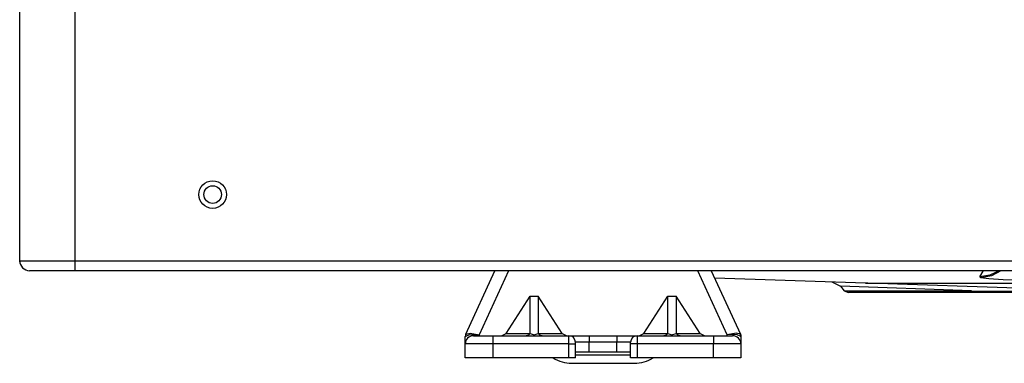
# Model space of a CAD drawing. Units: millimetres. Extents: x -5 to 7513, y -198 to 5164.
# Drawn here: x 1404 to 1582, y 2280 to 2343 of the extents above; entities that cross this region are included whole.
import ezdxf

# ---------------------------------------------------------------- set-up
doc = ezdxf.new("R2010")
doc.units = ezdxf.units.MM
doc.layers.add('LG-Product', color=3, linetype='Continuous')

msp = doc.modelspace()

# ---------------------------------------------------------------- linework, layer by layer
at = {"layer": 'LG-Product', "linetype": 'Continuous'}
for p, q in [((1403.5, 2299.02), (1403.5, 2803.02)), ((1413.5, 2803.02), (1413.5, 2299.02)), ((1403.5, 2299.02), (1404.84, 2299.02)), ((1403.5, 2298.87), (1403.5, 2299.02)), ((1403.5, 2298.82), (1403.5, 2298.87)), ((1403.51, 2298.82), (1403.5, 2298.82)), ((1404.84, 2299.02), (1408.5, 2299.02)), ((1408.5, 2299.02), (1413.5, 2299.02)), ((1413.5, 2299.02), (2163.5, 2299.02)), ((1413.5, 2299.02), (1413.5, 2297.75)), ((1406.4, 2297.22), (1405.3, 2297.22)), ((1409.4, 2297.22), (1406.4, 2297.22)), ((1413.5, 2297.22), (1409.4, 2297.22)), ((1413.5, 2297.75), (1413.5, 2297.22)), ((2163.5, 2297.22), (1413.5, 2297.22)), ((1484.4, 2285.7), (1489.68, 2297.22)), ((1492.12, 2297.22), (1486.8, 2285.61)), ((1489.67, 2297.2), (1489.01, 2297.22)), ((1531.8, 2285.61), (1526.48, 2297.22)), ((1528.92, 2297.22), (1534.2, 2285.7)), ((1577.62, 2296.09), (1578.25, 2297.16)), ((1579.47, 2296.38), (1577.62, 2296.09)), ((1578.71, 2297.17), (1578.25, 2297.16)), ((1579.16, 2297.22), (1578.71, 2297.17)), ((1581.14, 2297.22), (1579.47, 2296.38)), ((1581.41, 2297.22), (1579.72, 2296.29)), ((1556.88, 2294.95), (1529.54, 2295.87)), ((1552.32, 2294.44), (1550.85, 2295.16)), ((1556.88, 2294.95), (1626.42, 2294.95)), ((1557.31, 2294.94), (1556.88, 2294.95)), ((1557.31, 2294.94), (1626.42, 2294.94)), ((1627.44, 2292.59), (1557.31, 2294.94)), ((1577.66, 2296.02), (1577.62, 2296.09)), ((1577.83, 2295.95), (1577.66, 2296.02)), ((1579.72, 2296.29), (1577.83, 2295.95)), ((1579.27, 2295.75), (1577.83, 2295.95)), ((1581.87, 2295.59), (1579.27, 2295.75)), ((1585.35, 2295.48), (1581.87, 2295.59)), ((1552.36, 2294.39), (1552.32, 2294.44)), ((1576.13, 2293.59), (1552.36, 2294.39)), ((1552.36, 2294.39), (1553.03, 2293.59)), ((1553.03, 2293.59), (1576.13, 2293.59)), ((1553.03, 2293.59), (1553.8, 2293.24)), ((1576.13, 2293.24), (1553.8, 2293.24)), ((1576.13, 2293.59), (1576.13, 2293.33)), ((1576.13, 2293.59), (1590.24, 2293.44)), ((1576.13, 2293.33), (1576.13, 2293.24)), ((1589.64, 2293.24), (1576.13, 2293.24)), ((1491.72, 2285.86), (1496.07, 2292.62)), ((1496.07, 2285.86), (1496.07, 2292.62)), ((1496.07, 2292.62), (1497.53, 2292.62)), ((1497.53, 2292.62), (1497.53, 2285.86)), ((1501.89, 2285.86), (1497.53, 2292.62)), ((1516.72, 2285.86), (1521.07, 2292.62)), ((1521.07, 2285.86), (1521.07, 2292.62)), ((1521.07, 2292.62), (1522.53, 2292.62)), ((1522.53, 2292.62), (1522.53, 2285.86)), ((1526.89, 2285.86), (1522.53, 2292.62)), ((1484.4, 2285.7), (1484.34, 2285.51)), ((1484.39, 2285.67), (1484.4, 2285.7)), ((1484.4, 2285.7), (1485.19, 2285.9)), ((1485.19, 2285.9), (1486.8, 2285.61)), ((1490.86, 2285.44), (1491.72, 2285.86)), ((1491.72, 2285.86), (1496.07, 2285.86)), ((1496.07, 2285.86), (1495.75, 2285.55)), ((1496.07, 2285.86), (1496.8, 2285.59)), ((1496.8, 2285.59), (1497.53, 2285.86)), ((1497.53, 2285.86), (1501.89, 2285.86)), ((1497.85, 2285.55), (1497.53, 2285.86)), ((1501.89, 2285.86), (1502.74, 2285.44)), ((1515.86, 2285.44), (1516.72, 2285.86)), ((1516.72, 2285.86), (1521.07, 2285.86)), ((1521.07, 2285.86), (1520.75, 2285.55)), ((1521.07, 2285.86), (1521.8, 2285.59)), ((1521.8, 2285.59), (1522.53, 2285.86)), ((1522.53, 2285.86), (1526.89, 2285.86)), ((1522.85, 2285.55), (1522.53, 2285.86)), ((1526.89, 2285.86), (1527.74, 2285.44)), ((1533.41, 2285.9), (1531.8, 2285.61)), ((1534.2, 2285.7), (1533.41, 2285.9)), ((1534.2, 2285.7), (1534.26, 2285.51)), ((1534.2, 2285.7), (1534.21, 2285.67)), ((1484.3, 2285.26), (1484.32, 2285.31)), ((1484.3, 2283.94), (1484.3, 2285.26)), ((1484.3, 2281.44), (1484.3, 2283.94)), ((1485.77, 2283.94), (1484.3, 2283.94)), ((1484.32, 2285.31), (1485.14, 2285.64)), ((1484.34, 2285.51), (1484.32, 2285.31)), ((1485.14, 2285.64), (1486.8, 2285.61)), ((1489.3, 2283.94), (1485.77, 2283.94)), ((1485.8, 2285.44), (1486.83, 2285.44)), ((1486.8, 2285.61), (1486.8, 2285.44)), ((1486.83, 2285.44), (1489.3, 2285.44)), ((1489.3, 2285.44), (1503.1, 2285.44)), ((1489.3, 2285.44), (1489.3, 2285)), ((1489.3, 2285), (1489.3, 2283.94)), ((1489.3, 2283.94), (1489.3, 2281.44)), ((1503.1, 2283.94), (1489.3, 2283.94)), ((1495.75, 2285.55), (1495.34, 2285.44)), ((1498.27, 2285.44), (1497.85, 2285.55)), ((1503.1, 2285), (1503.1, 2285.44)), ((1503.1, 2285.44), (1504.88, 2285.44)), ((1503.1, 2283.94), (1503.1, 2285)), ((1503.1, 2281.44), (1503.1, 2283.94)), ((1503.1, 2283.94), (1503.95, 2283.94)), ((1503.95, 2283.94), (1504.3, 2283.94)), ((1504.3, 2284.15), (1504.3, 2284.24)), ((1505.52, 2284.24), (1504.3, 2284.24)), ((1504.3, 2283.94), (1504.3, 2284.15)), ((1504.3, 2281.44), (1504.3, 2283.94)), ((1504.88, 2285.44), (1506.8, 2285.44)), ((1506.8, 2284.24), (1505.52, 2284.24)), ((1506.8, 2285.44), (1511.8, 2285.44)), ((1506.8, 2285.44), (1506.8, 2285.09)), ((1506.8, 2285.09), (1506.8, 2284.24)), ((1506.8, 2282.44), (1506.8, 2284.24)), ((1511.8, 2284.24), (1506.8, 2284.24)), ((1511.8, 2285.44), (1511.8, 2285.09)), ((1511.8, 2285.44), (1513.72, 2285.44)), ((1511.8, 2285.09), (1511.8, 2284.24)), ((1511.8, 2282.44), (1511.8, 2284.24)), ((1513.08, 2284.24), (1511.8, 2284.24)), ((1514.3, 2284.24), (1513.08, 2284.24)), ((1513.72, 2285.44), (1515.5, 2285.44)), ((1514.3, 2284.15), (1514.3, 2284.24)), ((1514.3, 2283.94), (1514.3, 2284.15)), ((1514.3, 2281.44), (1514.3, 2283.94)), ((1514.65, 2283.94), (1514.3, 2283.94)), ((1515.5, 2283.94), (1514.65, 2283.94)), ((1515.5, 2285.44), (1529.3, 2285.44)), ((1515.5, 2285.44), (1515.5, 2285)), ((1515.5, 2285), (1515.5, 2283.94)), ((1515.5, 2283.94), (1515.5, 2281.44)), ((1529.3, 2283.94), (1515.5, 2283.94)), ((1520.75, 2285.55), (1520.34, 2285.44)), ((1523.27, 2285.44), (1522.85, 2285.55)), ((1529.3, 2285.44), (1529.3, 2285)), ((1529.3, 2285.44), (1531.78, 2285.44)), ((1529.3, 2285), (1529.3, 2283.94)), ((1529.3, 2281.44), (1529.3, 2283.94)), ((1532.84, 2283.94), (1529.3, 2283.94)), ((1531.78, 2285.44), (1532.8, 2285.44)), ((1533.47, 2285.64), (1531.8, 2285.61)), ((1531.8, 2285.44), (1531.8, 2285.61)), ((1534.3, 2283.94), (1532.84, 2283.94)), ((1534.29, 2285.31), (1533.47, 2285.64)), ((1534.26, 2285.51), (1534.29, 2285.31)), ((1534.3, 2285.26), (1534.29, 2285.31)), ((1534.3, 2285.26), (1534.3, 2283.94)), ((1534.3, 2283.94), (1534.3, 2281.44)), ((1505.52, 2282.44), (1504.3, 2282.44)), ((1506.8, 2282.44), (1505.52, 2282.44)), ((1511.8, 2282.44), (1506.8, 2282.44)), ((1513.08, 2282.44), (1511.8, 2282.44)), ((1514.3, 2282.44), (1513.08, 2282.44)), ((1485.77, 2281.44), (1484.3, 2281.44)), ((1489.3, 2281.44), (1485.77, 2281.44)), ((1503.1, 2281.44), (1489.3, 2281.44)), ((1503.95, 2281.44), (1503.1, 2281.44)), ((1503.62, 2280.44), (1504.71, 2280.44)), ((1504.3, 2281.44), (1503.95, 2281.44)), ((1509.3, 2281.89), (1504.3, 2281.89)), ((1504.71, 2280.44), (1507.55, 2280.44)), ((1507.55, 2280.44), (1511.06, 2280.44)), ((1514.3, 2281.89), (1509.3, 2281.89)), ((1511.06, 2280.44), (1513.9, 2280.44)), ((1513.9, 2280.44), (1514.98, 2280.44)), ((1514.65, 2281.44), (1514.3, 2281.44)), ((1515.5, 2281.44), (1514.65, 2281.44)), ((1529.3, 2281.44), (1515.5, 2281.44)), ((1532.84, 2281.44), (1529.3, 2281.44)), ((1534.3, 2281.44), (1532.84, 2281.44))]:
    msp.add_line(p, q, dxfattribs=at)
for centre, radius in [((1680.84, 2564.22), 232), ((1680.84, 2564.22), 231), ((1680.84, 2564.22), 230.8), ((1438.5, 2311.02), 2.5), ((1438.5, 2311.02), 1.6)]:
    msp.add_circle(centre, radius, dxfattribs=at)
for centre, radius, start, end in [((1680.84, 2564.22), 230, 271.1235, 268.8765), ((1680.84, 2564.22), 223, 271.3105, 268.6895), ((1405.3, 2299.02), 1.8, 180, 270), ((1485.3, 2285.26), 1, 155.4, 180), ((1533.3, 2285.26), 1, 0, 24.6), ((1485.8, 2283.94), 1.5, 90, 180), ((1503.1, 2284.24), 1.2, 0, 90), ((1515.5, 2284.24), 1.2, 90, 180), ((1532.8, 2283.94), 1.5, 0, 90), ((1503.62, 2286.64), 6.2, 237.0044, 270), ((1514.98, 2286.64), 6.2, 270, 302.9956)]:
    msp.add_arc(centre, radius, start, end, dxfattribs=at)

doc.saveas('drawing.dxf')
